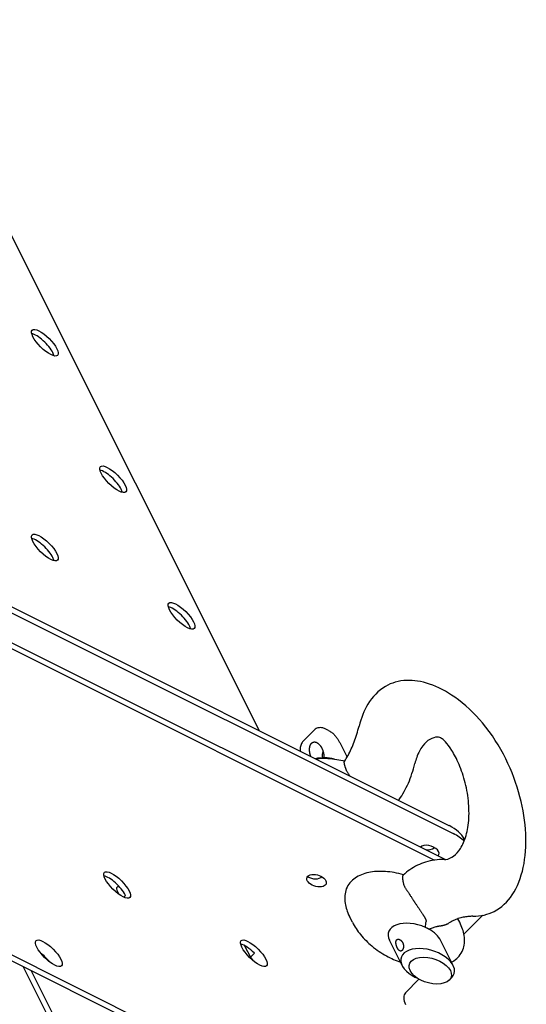
# Model space of a CAD drawing. Units: millimetres. Extents: x -1346 to 3342, y -1135 to 1158.
# Drawn here: x 3133 to 3261, y 60 to 308 of the extents above; entities that cross this region are included whole.
import ezdxf

# ---------------------------------------------------------------- set-up
doc = ezdxf.new("R2010")
doc.units = ezdxf.units.MM
doc.header["$LTSCALE"] = 5
doc.layers.add('03-Rigging', color=6, linetype='Continuous')

msp = doc.modelspace()

# ---------------------------------------------------------------- linework, layer by layer
at = {"layer": '03-Rigging', "color": 241}
for p, q in [((3241.16, 105.3, 200.83), (2835.9, 307.94, -1.8)), ((2832.67, 299.05, -13.91), (3237.48, 96.65, 188.49)), ((3248.16, 14.3, 116.83), (2799.49, 238.64, -107.5)), ((3157.71, 89.84, 101.92), (3158.06, 90.19, 102.61)), ((3157.83, 88.72, 100.92), (3158.16, 88.06, 100.59)), ((3159.82, 87.72, 101.91), (3159.41, 87.31, 101.09)), ((3249.63, 82.77, 186.76), (3244.84, 77.98, 177.18)), ((3189.75, 75.13, 119.25), (3191.21, 72.21, 117.79)), ((3229.33, 70.14, 153.83), (3226.15, 76.5, 157.02)), ((3242.16, 70.14, 166.67), (3238.98, 76.5, 169.85)), ((3192.21, 73.21, 119.79), (3191.21, 72.21, 117.79)), ((3134.16, 69.8, 58.33), (3194.99, -51.86, -2.5)), ((3233.99, 66.48, 154.84), (3232.72, 67.11, 154.2)), ((3241.16, 66.48, 162), (3241.79, 67.11, 163.27)), ((3233.55, 66.7, 154.62), (3230.16, 63.3, 147.83))]:
    msp.add_line(p, q, dxfattribs=at)
at = {"layer": '03-Rigging'}
for p, q in [((2835.66, 306.55, -3.42), (3242.16, 103.3, 199.83)), ((3240.15, 96.81, 191.33), (2833.38, 300.19, -12.06)), ((3193.49, 129.14, 177), (3131.21, 253.71, 239.29)), ((3247.16, 13.3, 114.83), (2798.49, 237.64, -109.5)), ((3207.32, 129.4, 191.09), (3204.49, 126.57, 185.43)), ((3210.8, 129.26, 194.42), (3210.16, 129.58, 194.1)), ((3213.63, 126.24, 194.24), (3215.49, 122.52, 192.38)), ((3244.9, 101.97, 201.24), (3245.02, 101.72, 201.11)), ((3216.84, 81, 152.21), (3216.09, 82.5, 152.96)), ((3243.78, 81, 179.15), (3243.34, 81.89, 179.6)), ((3136.16, 68.8, 59.33), (3196.99, -52.86, -1.5))]:
    msp.add_line(p, q, dxfattribs=at)
at = {"layer": '03-Rigging', "color": 241, "extrusion": (-0.57735, -0.57735, 0.57735)}
for centre, major_axis in [((3139.58, 226.72, 220.67), (3.18, -3.18)), ((3156.74, 192.39, 203.5), (3.18, -3.18)), ((3139.58, 175.22, 169.17), (3.18, -3.18)), ((3173.91, 158.05, 186.33), (3.18, -3.18)), ((3157.74, 90.39, 102.5), (-3.18, 3.18)), ((3207.83, 91.47, 153.67), (2.33, 0, 2.33)), ((3140.58, 73.22, 68.17), (-3.18, 3.18)), ((3192.08, 73.22, 119.67), (-3.18, 3.18)), ((3236.38, 68.86, 159.61), (5.06, 0, 5.06))]:
    msp.add_ellipse(centre, major_axis=major_axis, ratio=0.57735, dxfattribs=at)
for centre, major_axis, start_param, end_param in [((3138.58, 225.72, 218.67), (3.18, -3.18), 0.785398, 2.65071), ((3138.58, 225.72, 218.67), (3.18, -3.18), 0.490883, 0.785398), ((3155.74, 191.39, 201.5), (3.18, -3.18), 0.785398, 2.65071), ((3155.74, 191.39, 201.5), (3.18, -3.18), 0.490883, 0.785398), ((3138.58, 174.22, 167.17), (3.18, -3.18), 0.785398, 2.65071), ((3138.58, 174.22, 167.17), (3.18, -3.18), 0.490883, 0.785398), ((3172.91, 157.05, 184.33), (3.18, -3.18), 0.785398, 2.65071), ((3172.91, 157.05, 184.33), (3.18, -3.18), 0.490883, 0.785398), ((3211.05, 121.91, 187.33), (0, 2.7, 2.7), 1.084109, 1.742067), ((3237.83, 101.97, 194.17), (7.07, 0, 7.07), 0, 0.785398), ((3236.14, 98.81, 189.32), (-2.33, 0, -2.33), 2.356194, 5.497787), ((3235.14, 100.81, 190.32), (2.33, 0, 2.33), 4.35669, 5.497787), ((3235.14, 100.81, 190.32), (2.33, 0, 2.33), 5.497787, 5.585006), ((3156.74, 89.39, 100.5), (3.18, -3.18), 0.785398, 2.65071), ((3206.83, 93.47, 154.67), (-2.33, 0, -2.33), 0.69818, 2.443413), ((3159.83, 87.72, 101.92), (-2.12, 2.12), 0, 0.785398), ((3156.74, 89.39, 100.5), (3.18, -3.18), 0.729814, 0.785398), ((3232.56, 76.5, 163.43), (6.42, 0, 6.42), 0.854637, 3.141593), ((3232.56, 76.5, 163.43), (6.42, 0, 6.42), 0, 0.716159), ((3191.08, 72.22, 117.67), (3.18, -3.18), 1.549185, 2.65071), ((3235.74, 70.14, 160.25), (6.42, 0, 6.42), 5.497787, 10.210176), ((3138.58, 71.22, 64.17), (-3.18, 3.18), 4.372552, 5.052226), ((3190.08, 71.22, 115.67), (3.18, -3.18), 1.230959, 1.549185), ((3231.16, 61.3, 146.83), (0, 2.12, 2.12), 0.785398, 2.356194)]:
    msp.add_ellipse(centre, major_axis=major_axis, ratio=0.57735, start_param=start_param, end_param=end_param, dxfattribs=at)
at = {"layer": '03-Rigging', "extrusion": (-0.57735, -0.57735, 0.57735)}
msp.add_ellipse((3238.83, 99.97, 193.17), major_axis=(7.07, 0, 7.07), ratio=0.57735, start_param=0.300756, end_param=0.785398, dxfattribs=at)
at = {"layer": '03-Rigging'}
for points, knots in [([(3247.05, 82.52, 183.93), (3249.1, 82.51, 185.98), (3250.88, 82.96, 188.21), (3254.28, 84.7, 193.35), (3255.79, 86.14, 196.3), (3258.26, 89.86, 202.48), (3259.18, 92.19, 205.73), (3260.3, 97.39, 212.06), (3260.51, 100.26, 215.13), (3260.23, 106.27, 220.86), (3259.74, 109.41, 223.52), (3258.08, 115.77, 228.22), (3256.9, 118.99, 230.25), (3253.79, 125.24, 233.4), (3251.87, 128.3, 234.53), (3247.48, 133.54, 235.39), (3245.11, 135.8, 235.28), (3240.47, 139.06, 233.89), (3238.29, 140.19, 232.85), (3234.15, 141.59, 230.11), (3232.21, 141.88, 228.45), (3228.42, 141.74, 224.53), (3226.66, 141.2, 222.23), (3223.33, 139.27, 216.97), (3221.86, 137.73, 213.96), (3219.75, 134.23, 208.35), (3219, 132.36, 205.74), (3218.49, 130.3, 203.17)], [2.675619, 2.675619, 2.675619, 2.675619, 2.949229, 2.949229, 3.28395, 3.28395, 3.643038, 3.643038, 3.997966, 3.997966, 4.350924, 4.350924, 4.708013, 4.708013, 5.063625, 5.063625, 5.364923, 5.364923, 5.604491, 5.604491, 5.841283, 5.841283, 6.120569, 6.120569, 6.459999, 6.459999, 6.749159, 6.749159, 6.749159, 6.749159]), ([(3210.16, 129.58, 194.1), (3209.91, 129.7, 193.98), (3209.66, 129.8, 193.82), (3209.18, 129.92, 193.47), (3208.95, 129.95, 193.28), (3208.54, 129.96, 192.86), (3208.35, 129.93, 192.65), (3208, 129.84, 192.21), (3207.84, 129.78, 191.99), (3207.56, 129.61, 191.54), (3207.44, 129.51, 191.31), (3207.32, 129.4, 191.09)], [5.4977871, 5.4977871, 5.4977871, 5.4977871, 5.6548668, 5.6548668, 5.8119464, 5.8119464, 5.969026, 5.969026, 6.1261057, 6.1261057, 6.2831853, 6.2831853, 6.2831853, 6.2831853]), ([(3210.8, 129.26, 194.42), (3211.05, 129.13, 194.55), (3211.3, 128.98, 194.64), (3211.78, 128.63, 194.77), (3212, 128.43, 194.8), (3212.42, 128.02, 194.8), (3212.61, 127.8, 194.78), (3212.95, 127.37, 194.69), (3213.11, 127.14, 194.62), (3213.39, 126.69, 194.46), (3213.52, 126.47, 194.36), (3213.63, 126.24, 194.24)], [0.7853982, 0.7853982, 0.7853982, 0.7853982, 0.9424778, 0.9424778, 1.0995574, 1.0995574, 1.2566371, 1.2566371, 1.4137167, 1.4137167, 1.5707963, 1.5707963, 1.5707963, 1.5707963]), ([(3214.84, 121.45, 190.66), (3215.15, 121.93, 191.45), (3215.45, 122.44, 192.26), (3216.02, 123.49, 193.88), (3216.29, 124.04, 194.7), (3216.81, 125.19, 196.37), (3217.06, 125.78, 197.2), (3217.52, 127.01, 198.89), (3217.73, 127.64, 199.74), (3218.14, 128.94, 201.45), (3218.32, 129.61, 202.31), (3218.49, 130.3, 203.17)], [3.2969463, 3.2969463, 3.2969463, 3.2969463, 3.3590704, 3.3590704, 3.4211944, 3.4211944, 3.4833185, 3.4833185, 3.5454426, 3.5454426, 3.6075667, 3.6075667, 3.6075667, 3.6075667]), ([(3204.49, 126.57, 185.43), (3204.27, 126.34, 184.98), (3204.09, 126.06, 184.52), (3203.83, 125.42, 183.62), (3203.74, 125.06, 183.18), (3203.68, 124.47, 182.52), (3203.67, 124.26, 182.3), (3203.67, 124.05, 182.09)], [0, 0, 0, 0, 0.3141593, 0.3141593, 0.6283185, 0.6283185, 0.7920404, 0.7920404, 0.7920404, 0.7920404]), ([(3239.93, 96.8, 191.1), (3240.4, 96.8, 191.57), (3241.07, 96.93, 192.37), (3242.38, 97.7, 194.45), (3243, 98.23, 195.6), (3244.14, 99.74, 198.25), (3244.66, 100.72, 199.74), (3245.5, 103.07, 202.94), (3245.81, 104.46, 204.64), (3246.15, 107.52, 208.03), (3246.16, 109.19, 209.73), (3245.89, 112.62, 212.87), (3245.59, 114.37, 214.33), (3244.76, 117.7, 216.82), (3244.22, 119.28, 217.87), (3243.04, 122.05, 219.46), (3242.41, 123.25, 220.03), (3241.21, 125.16, 220.73), (3240.65, 125.87, 220.88), (3239.72, 126.88, 220.96), (3239.4, 127.11, 220.88), (3238.91, 127.42, 220.7), (3238.72, 127.53, 220.63), (3237.63, 127.54, 219.54), (3236.97, 127.41, 218.74), (3235.66, 126.63, 216.66), (3235.04, 126.09, 215.5), (3233.9, 124.58, 212.85), (3233.38, 123.6, 211.35), (3232.8, 121.96, 209.13), (3232.65, 121.45, 208.47), (3232.52, 120.91, 207.8)], [2.672146, 2.672146, 2.672146, 2.672146, 2.982923, 2.982923, 3.237245, 3.237245, 3.499374, 3.499374, 3.772799, 3.772799, 4.053005, 4.053005, 4.333551, 4.333551, 4.607715, 4.607715, 4.870262, 4.870262, 5.124581, 5.124581, 5.410238, 5.410238, 5.818287, 5.818287, 6.126587, 6.126587, 6.380903, 6.380903, 6.643128, 6.643128, 6.752632, 6.752632, 6.752632, 6.752632]), ([(3215.23, 119.48, 189.08), (3215.2, 119.56, 189.13), (3215.17, 119.64, 189.18), (3215.13, 119.79, 189.28), (3215.1, 119.86, 189.33), (3215.06, 120, 189.43), (3215.04, 120.07, 189.47), (3215, 120.2, 189.57), (3214.98, 120.26, 189.61), (3214.95, 120.39, 189.7), (3214.93, 120.45, 189.75), (3214.91, 120.53, 189.81), (3214.9, 120.56, 189.83), (3214.89, 120.6, 189.86), (3214.89, 120.62, 189.87), (3214.88, 120.64, 189.89), (3214.88, 120.65, 189.9), (3214.88, 120.66, 189.91), (3214.88, 120.67, 189.91), (3214.86, 120.73, 189.96), (3214.85, 120.78, 190), (3214.83, 120.87, 190.07), (3214.83, 120.92, 190.11), (3214.81, 121, 190.18), (3214.81, 121.04, 190.22), (3214.8, 121.12, 190.29), (3214.8, 121.15, 190.32), (3214.8, 121.22, 190.39), (3214.8, 121.25, 190.42), (3214.8, 121.29, 190.46), (3214.8, 121.31, 190.48), (3214.8, 121.32, 190.5), (3214.8, 121.33, 190.5), (3214.81, 121.34, 190.51), (3214.81, 121.34, 190.52), (3214.81, 121.35, 190.52), (3214.81, 121.35, 190.53), (3214.81, 121.35, 190.53), (3214.81, 121.38, 190.56), (3214.82, 121.4, 190.59), (3214.83, 121.43, 190.63), (3214.84, 121.44, 190.65), (3214.84, 121.45, 190.66)], [0.0002, 0.0002, 0.0002, 0.0002, 0.368471, 0.368471, 0.736743, 0.736743, 1.105015, 1.105015, 1.473286, 1.473286, 1.841558, 1.841558, 2.025694, 2.025694, 2.117762, 2.117762, 2.163796, 2.163796, 2.20983, 2.20983, 2.578102, 2.578102, 2.946373, 2.946373, 3.314645, 3.314645, 3.682917, 3.682917, 4.051189, 4.051189, 4.235324, 4.235324, 4.327392, 4.327392, 4.373426, 4.396443, 4.396443, 4.41946, 4.41946, 4.787732, 4.787732, 5.062902, 5.062902, 5.062902, 5.062902]), ([(3215.41, 119, 188.78), (3215.38, 119.08, 188.82), (3215.34, 119.16, 188.87), (3215.28, 119.32, 188.97), (3215.25, 119.4, 189.02), (3215.23, 119.48, 189.08)], [0.627301, 0.627301, 0.627301, 0.627301, 0.9991809, 0.9991809, 1.3710608, 1.3710608, 1.3710608, 1.3710608]), ([(3216.1, 117.95, 188.43), (3216.04, 118.04, 188.45), (3215.97, 118.13, 188.47), (3215.85, 118.3, 188.52), (3215.79, 118.39, 188.55), (3215.67, 118.57, 188.61), (3215.62, 118.65, 188.64), (3215.51, 118.83, 188.71), (3215.46, 118.91, 188.74), (3215.41, 119, 188.78)], [0.000205, 0.000205, 0.000205, 0.000205, 0.382602, 0.382602, 0.764999, 0.764999, 1.147396, 1.147396, 1.529794, 1.529794, 1.529794, 1.529794]), ([(3228.41, 111.68, 194.46), (3228.47, 111.74, 194.58), (3228.52, 111.81, 194.7), (3229.01, 112.5, 195.88), (3229.43, 113.16, 196.96), (3230.2, 114.54, 199.11), (3230.56, 115.27, 200.2), (3231.22, 116.78, 202.37), (3231.52, 117.57, 203.45), (3232.06, 119.2, 205.63), (3232.3, 120.04, 206.72), (3232.52, 120.91, 207.8)], [3.2477629, 3.2477629, 3.2477629, 3.2477629, 3.2576146, 3.2576146, 3.3459707, 3.3459707, 3.4343269, 3.4343269, 3.5226831, 3.5226831, 3.6110392, 3.6110392, 3.6110392, 3.6110392]), ([(3216.25, 117.76, 188.38), (3216.25, 117.76, 188.38), (3216.24, 117.77, 188.38), (3216.19, 117.84, 188.4), (3216.15, 117.9, 188.41), (3216.1, 117.95, 188.43)], [7.7848765, 7.7848765, 7.7848765, 7.7848765, 7.8106598, 7.8106598, 8.0626038, 8.0626038, 8.0626038, 8.0626038]), ([(3239.93, 96.8, 191.1), (3239.08, 96.81, 190.27), (3238.27, 96.76, 189.4), (3236.7, 96.54, 187.6), (3235.95, 96.37, 186.68), (3234.5, 95.92, 184.79), (3233.81, 95.65, 183.83), (3232.49, 95.01, 181.87), (3231.86, 94.64, 180.87), (3230.67, 93.81, 178.85), (3230.1, 93.35, 177.82), (3229.56, 92.86, 176.78)], [5.8137387, 5.8137387, 5.8137387, 5.8137387, 5.9024279, 5.9024279, 5.9911171, 5.9911171, 6.0798063, 6.0798063, 6.1684955, 6.1684955, 6.2571847, 6.2571847, 6.2571847, 6.2571847]), ([(3229.66, 92.95, 176.98), (3228.1, 93.4, 175.87), (3226.56, 93.68, 174.61), (3223.62, 93.87, 171.86), (3222.2, 93.79, 170.36), (3219.63, 93.26, 167.25), (3218.47, 92.8, 165.64), (3216.54, 91.47, 162.38), (3215.76, 90.59, 160.72), (3214.91, 88.42, 157.7), (3214.76, 87.21, 156.34), (3215.16, 84.76, 154.28), (3215.53, 83.63, 153.53), (3216.09, 82.5, 152.96)], [1.882684, 1.882684, 1.882684, 1.882684, 2.253173, 2.253173, 2.631291, 2.631291, 3.011691, 3.011691, 3.392523, 3.392523, 3.706183, 3.706183, 3.926991, 3.926991, 3.926991, 3.926991]), ([(3229.56, 92.86, 176.78), (3229.55, 92.85, 176.77), (3229.54, 92.84, 176.75), (3229.53, 92.83, 176.73), (3229.53, 92.82, 176.72), (3229.52, 92.82, 176.7), (3229.52, 92.81, 176.7), (3229.52, 92.81, 176.7), (3229.52, 92.81, 176.69), (3229.51, 92.8, 176.69), (3229.51, 92.8, 176.68), (3229.5, 92.78, 176.65), (3229.49, 92.77, 176.63), (3229.48, 92.74, 176.59), (3229.47, 92.72, 176.56), (3229.46, 92.69, 176.51), (3229.45, 92.67, 176.49), (3229.44, 92.63, 176.44), (3229.44, 92.61, 176.41), (3229.43, 92.57, 176.36), (3229.42, 92.54, 176.33), (3229.42, 92.49, 176.28), (3229.41, 92.47, 176.25), (3229.41, 92.42, 176.19), (3229.41, 92.39, 176.16), (3229.4, 92.33, 176.1), (3229.4, 92.3, 176.07), (3229.4, 92.24, 176.01), (3229.4, 92.21, 175.98), (3229.41, 92.17, 175.94), (3229.41, 92.16, 175.93), (3229.41, 92.14, 175.92), (3229.41, 92.14, 175.92), (3229.41, 92.13, 175.91), (3229.41, 92.13, 175.9), (3229.41, 92.11, 175.88), (3229.41, 92.09, 175.87), (3229.41, 92.03, 175.82), (3229.42, 92, 175.78), (3229.42, 91.92, 175.71), (3229.43, 91.88, 175.68), (3229.43, 91.8, 175.61), (3229.44, 91.76, 175.57), (3229.45, 91.68, 175.5), (3229.46, 91.64, 175.46), (3229.47, 91.55, 175.39), (3229.48, 91.51, 175.35), (3229.49, 91.41, 175.28), (3229.5, 91.37, 175.24), (3229.52, 91.27, 175.16), (3229.53, 91.22, 175.12), (3229.55, 91.12, 175.04), (3229.56, 91.07, 175), (3229.57, 91.02, 174.96)], [3.10165, 3.10165, 3.10165, 3.10165, 3.275669, 3.275669, 3.401641, 3.401641, 3.433134, 3.433134, 3.464627, 3.464627, 3.527613, 3.527613, 3.779557, 3.779557, 4.031501, 4.031501, 4.283444, 4.283444, 4.535388, 4.535388, 4.787332, 4.787332, 5.039276, 5.039276, 5.29122, 5.29122, 5.543164, 5.543164, 5.795108, 5.795108, 5.858094, 5.858094, 5.889587, 5.889587, 5.92108, 5.92108, 6.047052, 6.047052, 6.298996, 6.298996, 6.55094, 6.55094, 6.802884, 6.802884, 7.054828, 7.054828, 7.306772, 7.306772, 7.558716, 7.558716, 7.81066, 7.81066, 8.062604, 8.062604, 8.062604, 8.062604]), ([(3229.57, 91.02, 174.96), (3229.59, 90.94, 174.9), (3229.61, 90.86, 174.84), (3229.65, 90.71, 174.72), (3229.67, 90.63, 174.67), (3229.72, 90.46, 174.56), (3229.75, 90.38, 174.5), (3229.82, 90.22, 174.4), (3229.85, 90.13, 174.35), (3229.88, 90.05, 174.3)], [0.000205, 0.000205, 0.000205, 0.000205, 0.382602, 0.382602, 0.764999, 0.764999, 1.147396, 1.147396, 1.529794, 1.529794, 1.529794, 1.529794]), ([(3229.88, 90.05, 174.3), (3229.93, 89.97, 174.27), (3229.98, 89.88, 174.23), (3230.08, 89.72, 174.17), (3230.14, 89.63, 174.14), (3230.19, 89.55, 174.11)], [0.627301, 0.627301, 0.627301, 0.627301, 0.9991809, 0.9991809, 1.3710608, 1.3710608, 1.3710608, 1.3710608]), ([(3230.19, 89.55, 174.11), (3230.25, 89.46, 174.08), (3230.31, 89.38, 174.05), (3230.42, 89.2, 173.99), (3230.48, 89.11, 173.96), (3230.59, 88.93, 173.89), (3230.65, 88.84, 173.86), (3230.77, 88.66, 173.8), (3230.83, 88.57, 173.77), (3230.95, 88.38, 173.7), (3231.01, 88.29, 173.67), (3231.1, 88.14, 173.62), (3231.13, 88.09, 173.6), (3231.18, 88.02, 173.57), (3231.2, 88, 173.56), (3231.22, 87.96, 173.55), (3231.23, 87.95, 173.55), (3231.24, 87.92, 173.54), (3231.25, 87.91, 173.53), (3231.32, 87.8, 173.5), (3231.39, 87.7, 173.46), (3231.52, 87.51, 173.39), (3231.58, 87.41, 173.36), (3231.71, 87.21, 173.29), (3231.77, 87.11, 173.26), (3231.9, 86.92, 173.19), (3231.97, 86.82, 173.15), (3232.1, 86.62, 173.09), (3232.16, 86.52, 173.05), (3232.26, 86.37, 173), (3232.29, 86.32, 172.98), (3232.34, 86.25, 172.96), (3232.36, 86.22, 172.95), (3232.38, 86.19, 172.94), (3232.39, 86.17, 172.93), (3232.41, 86.15, 172.93), (3232.41, 86.14, 172.92), (3232.42, 86.13, 172.92), (3232.49, 86.03, 172.88), (3232.55, 85.93, 172.85), (3232.68, 85.73, 172.78), (3232.75, 85.63, 172.75), (3232.88, 85.44, 172.69), (3232.94, 85.34, 172.65), (3233.07, 85.15, 172.59), (3233.13, 85.06, 172.56), (3233.26, 84.87, 172.5), (3233.32, 84.78, 172.47), (3233.44, 84.59, 172.4), (3233.51, 84.5, 172.37), (3233.58, 84.39, 172.34), (3233.58, 84.38, 172.33), (3233.6, 84.36, 172.33), (3233.61, 84.35, 172.32), (3233.63, 84.31, 172.31), (3233.64, 84.29, 172.3), (3233.69, 84.22, 172.28), (3233.72, 84.18, 172.27), (3233.81, 84.04, 172.22), (3233.87, 83.95, 172.19), (3233.98, 83.78, 172.13), (3234.04, 83.69, 172.1), (3234.15, 83.52, 172.04), (3234.21, 83.44, 172.02), (3234.32, 83.27, 171.96), (3234.37, 83.19, 171.93), (3234.48, 83.02, 171.87), (3234.53, 82.94, 171.84), (3234.61, 82.82, 171.8), (3234.63, 82.78, 171.78), (3234.68, 82.7, 171.75), (3234.7, 82.67, 171.74), (3234.73, 82.62, 171.72), (3234.74, 82.61, 171.72), (3234.75, 82.59, 171.71), (3234.76, 82.58, 171.7), (3234.78, 82.55, 171.69), (3234.79, 82.53, 171.69), (3234.82, 82.47, 171.66), (3234.85, 82.43, 171.65), (3234.89, 82.36, 171.62), (3234.91, 82.32, 171.6), (3234.96, 82.25, 171.57), (3234.98, 82.21, 171.55), (3235.02, 82.13, 171.52), (3235.04, 82.1, 171.51), (3235.08, 82.03, 171.47), (3235.1, 81.99, 171.46), (3235.13, 81.94, 171.43), (3235.13, 81.92, 171.42), (3235.15, 81.89, 171.41), (3235.15, 81.88, 171.4), (3235.16, 81.87, 171.4), (3235.16, 81.87, 171.4), (3235.16, 81.86, 171.39), (3235.17, 81.85, 171.39), (3235.19, 81.81, 171.37), (3235.2, 81.78, 171.35), (3235.23, 81.71, 171.31), (3235.25, 81.68, 171.29), (3235.27, 81.63, 171.26), (3235.28, 81.61, 171.25), (3235.29, 81.58, 171.23), (3235.29, 81.56, 171.22), (3235.31, 81.53, 171.2), (3235.31, 81.51, 171.19), (3235.32, 81.48, 171.17), (3235.33, 81.47, 171.16), (3235.33, 81.43, 171.14), (3235.34, 81.42, 171.13), (3235.35, 81.39, 171.1), (3235.35, 81.37, 171.09), (3235.35, 81.34, 171.06), (3235.36, 81.33, 171.05), (3235.36, 81.3, 171.03), (3235.36, 81.28, 171.01), (3235.36, 81.26, 170.99), (3235.36, 81.25, 170.98), (3235.36, 81.24, 170.97), (3235.36, 81.24, 170.97), (3235.36, 81.24, 170.97), (3235.36, 81.23, 170.96), (3235.36, 81.23, 170.96), (3235.36, 81.21, 170.94), (3235.36, 81.2, 170.92), (3235.36, 81.18, 170.91)], [0.0002, 0.0002, 0.0002, 0.0002, 0.368471, 0.368471, 0.736743, 0.736743, 1.105015, 1.105015, 1.473286, 1.473286, 1.841558, 1.841558, 2.025694, 2.025694, 2.117762, 2.117762, 2.163796, 2.163796, 2.20983, 2.20983, 2.578102, 2.578102, 2.946373, 2.946373, 3.314645, 3.314645, 3.682917, 3.682917, 4.051189, 4.051189, 4.235324, 4.235324, 4.327392, 4.327392, 4.373426, 4.396443, 4.396443, 4.41946, 4.41946, 4.787732, 4.787732, 5.156004, 5.156004, 5.524276, 5.524276, 5.892547, 5.892547, 6.260819, 6.260819, 6.629091, 6.629091, 6.675125, 6.675125, 6.721159, 6.721159, 6.813227, 6.813227, 6.997363, 6.997363, 7.365634, 7.365634, 7.733906, 7.733906, 8.102178, 8.102178, 8.470449, 8.470449, 8.838721, 8.838721, 9.022857, 9.022857, 9.206993, 9.206993, 9.253027, 9.253027, 9.299061, 9.299061, 9.391129, 9.391129, 9.575265, 9.575265, 9.759401, 9.759401, 9.943536, 9.943536, 10.127672, 10.127672, 10.311808, 10.311808, 10.403876, 10.403876, 10.44991, 10.44991, 10.472927, 10.472927, 10.495944, 10.495944, 10.68008, 10.68008, 10.864216, 10.864216, 10.956284, 10.956284, 11.048352, 11.048352, 11.14042, 11.14042, 11.232487, 11.232487, 11.324555, 11.324555, 11.416623, 11.416623, 11.508691, 11.508691, 11.600759, 11.600759, 11.646793, 11.646793, 11.658302, 11.658302, 11.66981, 11.692827, 11.692827, 11.784895, 11.784895, 11.784895, 11.784895]), ([(3247.05, 82.52, 183.93), (3246.66, 82.52, 183.54), (3246.26, 82.5, 183.13), (3245.46, 82.41, 182.24), (3245.05, 82.35, 181.77), (3244.24, 82.17, 180.78), (3243.83, 82.06, 180.26), (3243.02, 81.78, 179.17), (3242.61, 81.62, 178.6), (3241.8, 81.24, 177.41), (3241.4, 81.02, 176.79), (3241, 80.77, 176.14)], [5.8172113, 5.8172113, 5.8172113, 5.8172113, 5.8809774, 5.8809774, 5.9447435, 5.9447435, 6.0085096, 6.0085096, 6.0722758, 6.0722758, 6.1360419, 6.1360419, 6.1360419, 6.1360419]), ([(3216.84, 81, 152.21), (3217.38, 79.93, 151.68), (3218.08, 78.87, 151.32), (3219.75, 76.84, 150.95), (3220.71, 75.89, 150.97), (3222.91, 74.06, 151.34), (3224.16, 73.24, 151.76), (3226.57, 71.91, 152.85), (3227.75, 71.39, 153.51), (3228.91, 70.98, 154.26)], [3.9269908, 3.9269908, 3.9269908, 3.9269908, 4.1364696, 4.1364696, 4.3646157, 4.3646157, 4.6493033, 4.6493033, 4.9215787, 4.9215787, 4.9215787, 4.9215787]), ([(3236, 79.31, 169.68), (3236.31, 79.41, 170.09), (3236.62, 79.52, 170.51), (3237.25, 79.72, 171.34), (3237.56, 79.82, 171.75), (3237.87, 79.93, 172.16)], [1.615169, 1.615169, 1.615169, 1.615169, 3.288738, 3.288738, 4.962308, 4.962308, 4.962308, 4.962308]), ([(3237.87, 79.93, 172.16), (3237.89, 79.93, 172.19), (3237.9, 79.94, 172.21), (3237.94, 79.95, 172.26), (3237.96, 79.95, 172.28), (3237.99, 79.96, 172.33), (3238.01, 79.97, 172.35), (3238.05, 79.98, 172.4), (3238.07, 79.98, 172.42), (3238.09, 79.99, 172.45), (3238.1, 79.99, 172.46), (3238.11, 79.99, 172.47), (3238.11, 79.99, 172.48), (3238.13, 80, 172.49), (3238.14, 80, 172.51), (3238.17, 80, 172.54), (3238.19, 80.01, 172.56), (3238.23, 80.02, 172.61), (3238.25, 80.02, 172.63), (3238.29, 80.03, 172.68), (3238.31, 80.03, 172.71), (3238.35, 80.04, 172.75), (3238.37, 80.04, 172.78), (3238.41, 80.05, 172.82), (3238.43, 80.05, 172.85), (3238.49, 80.06, 172.92), (3238.53, 80.07, 172.96), (3238.61, 80.08, 173.05), (3238.65, 80.09, 173.1), (3238.73, 80.1, 173.19), (3238.77, 80.1, 173.24), (3238.85, 80.12, 173.33), (3238.89, 80.12, 173.38), (3238.97, 80.14, 173.47), (3239.01, 80.14, 173.52), (3239.09, 80.15, 173.61), (3239.13, 80.16, 173.66), (3239.21, 80.18, 173.75), (3239.24, 80.18, 173.8), (3239.32, 80.2, 173.89), (3239.36, 80.2, 173.93), (3239.44, 80.22, 174.03), (3239.48, 80.23, 174.07), (3239.55, 80.24, 174.16), (3239.59, 80.25, 174.21), (3239.66, 80.27, 174.3), (3239.7, 80.28, 174.34), (3239.81, 80.3, 174.48), (3239.88, 80.32, 174.57), (3240.03, 80.36, 174.75), (3240.1, 80.38, 174.84), (3240.23, 80.42, 175.03), (3240.3, 80.45, 175.12), (3240.43, 80.5, 175.3), (3240.5, 80.52, 175.39), (3240.62, 80.58, 175.57), (3240.69, 80.6, 175.66), (3240.75, 80.64, 175.76), (3240.75, 80.64, 175.76), (3240.76, 80.64, 175.77), (3240.77, 80.65, 175.79), (3240.78, 80.65, 175.81), (3240.81, 80.66, 175.84), (3240.82, 80.67, 175.86), (3240.87, 80.7, 175.93), (3240.9, 80.71, 175.98), (3240.95, 80.74, 176.06), (3240.98, 80.76, 176.1), (3241, 80.77, 176.14)], [5.485445, 5.485445, 5.485445, 5.485445, 5.578016, 5.578016, 5.670588, 5.670588, 5.76316, 5.76316, 5.855732, 5.855732, 5.878875, 5.878875, 5.902018, 5.902018, 5.948304, 5.948304, 6.040876, 6.040876, 6.133447, 6.133447, 6.226019, 6.226019, 6.318591, 6.318591, 6.411163, 6.411163, 6.596307, 6.596307, 6.78145, 6.78145, 6.966594, 6.966594, 7.151738, 7.151738, 7.336881, 7.336881, 7.522025, 7.522025, 7.707169, 7.707169, 7.892313, 7.892313, 8.077456, 8.077456, 8.2626, 8.2626, 8.447744, 8.447744, 8.818031, 8.818031, 9.188318, 9.188318, 9.558606, 9.558606, 9.928893, 9.928893, 10.299181, 10.299181, 10.322324, 10.322324, 10.345467, 10.391753, 10.391753, 10.484324, 10.484324, 10.669468, 10.669468, 10.839085, 10.839085, 10.839085, 10.839085]), ([(3241.74, 70.98, 167.09), (3241.95, 71.1, 167.42), (3242.15, 71.22, 167.75), (3243.32, 72.02, 169.71), (3244.1, 72.9, 171.37), (3244.95, 75.06, 174.39), (3245.11, 76.28, 175.76), (3244.72, 78.74, 177.82), (3244.35, 79.87, 178.59), (3243.78, 81, 179.15)], [6.0739956, 6.0739956, 6.0739956, 6.0739956, 6.1511145, 6.1511145, 6.5320503, 6.5320503, 6.8463153, 6.8463153, 7.0685835, 7.0685835, 7.0685835, 7.0685835])]:
    msp.add_open_spline(points, degree=3, knots=knots, dxfattribs=at)
at = {"layer": '03-Rigging', "color": 241}
for points, knots in [([(3206.59, 126.05, 187.01), (3206.61, 126.07, 187.06), (3206.66, 126.11, 187.14), (3206.72, 126.17, 187.26), (3206.79, 126.21, 187.37), (3206.87, 126.25, 187.49), (3206.94, 126.29, 187.6), (3207.02, 126.31, 187.7), (3207.1, 126.33, 187.8), (3207.18, 126.35, 187.89), (3207.26, 126.35, 187.98), (3207.34, 126.35, 188.07), (3207.43, 126.35, 188.14), (3207.51, 126.33, 188.22), (3207.6, 126.31, 188.28), (3207.69, 126.28, 188.34), (3207.78, 126.25, 188.4), (3207.87, 126.21, 188.44), (3207.95, 126.16, 188.48), (3208.04, 126.11, 188.52), (3208.13, 126.05, 188.55), (3208.22, 125.98, 188.57), (3208.3, 125.91, 188.58), (3208.39, 125.83, 188.59), (3208.47, 125.75, 188.59), (3208.56, 125.66, 188.58), (3208.64, 125.56, 188.57), (3208.72, 125.46, 188.55), (3208.79, 125.36, 188.52), (3208.87, 125.25, 188.49), (3208.94, 125.14, 188.45), (3209.01, 125.02, 188.4), (3209.08, 124.9, 188.35), (3209.14, 124.78, 188.29), (3209.2, 124.65, 188.22), (3209.26, 124.52, 188.15), (3209.31, 124.39, 188.07), (3209.36, 124.26, 187.99), (3209.41, 124.12, 187.9), (3209.45, 123.99, 187.81), (3209.49, 123.85, 187.71), (3209.53, 123.71, 187.61), (3209.56, 123.57, 187.5), (3209.59, 123.43, 187.39), (3209.61, 123.29, 187.27), (3209.63, 123.15, 187.15), (3209.65, 123.01, 187.03), (3209.66, 122.87, 186.9), (3209.67, 122.74, 186.77), (3209.67, 122.61, 186.64), (3209.67, 122.47, 186.51), (3209.66, 122.39, 186.42), (3209.66, 122.35, 186.37)], [0, 0, 0, 0, 0.0078125, 0.015625, 0.0234375, 0.03125, 0.0390625, 0.046875, 0.0546875, 0.0625, 0.0703125, 0.078125, 0.0859375, 0.09375, 0.1015625, 0.109375, 0.1171875, 0.125, 0.1328125, 0.140625, 0.1484375, 0.15625, 0.1640625, 0.171875, 0.1796875, 0.1875, 0.1953125, 0.203125, 0.2109375, 0.21875, 0.2265625, 0.234375, 0.2421875, 0.25, 0.2578125, 0.265625, 0.2734375, 0.28125, 0.2890625, 0.296875, 0.3046875, 0.3125, 0.3203125, 0.328125, 0.3359375, 0.34375, 0.3515625, 0.359375, 0.3671875, 0.375, 0.3828125, 0.3905066, 0.3905066, 0.3905066, 0.3905066]), ([(3206.39, 122.69, 183.45), (3206.39, 122.71, 183.46), (3206.36, 122.78, 183.51), (3206.32, 122.89, 183.58), (3206.28, 123.03, 183.67), (3206.24, 123.16, 183.77), (3206.2, 123.3, 183.87), (3206.17, 123.44, 183.98), (3206.14, 123.58, 184.09), (3206.12, 123.72, 184.21), (3206.1, 123.86, 184.33), (3206.08, 124, 184.45), (3206.07, 124.14, 184.58), (3206.07, 124.27, 184.71), (3206.06, 124.41, 184.84), (3206.07, 124.54, 184.97), (3206.07, 124.67, 185.11), (3206.08, 124.79, 185.25), (3206.1, 124.92, 185.38), (3206.12, 125.04, 185.52), (3206.14, 125.15, 185.66), (3206.17, 125.26, 185.8), (3206.2, 125.37, 185.94), (3206.24, 125.48, 186.08), (3206.28, 125.57, 186.22), (3206.32, 125.67, 186.36), (3206.37, 125.76, 186.49), (3206.42, 125.84, 186.63), (3206.47, 125.92, 186.76), (3206.53, 125.99, 186.89), (3206.57, 126.03, 186.97), (3206.59, 126.05, 187.01)], [0.7773685, 0.7773685, 0.7773685, 0.7773685, 0.78125, 0.7890625, 0.796875, 0.8046875, 0.8125, 0.8203125, 0.828125, 0.8359375, 0.84375, 0.8515625, 0.859375, 0.8671875, 0.875, 0.8828125, 0.890625, 0.8984375, 0.90625, 0.9140625, 0.921875, 0.9296875, 0.9375, 0.9453125, 0.953125, 0.9609375, 0.96875, 0.9765625, 0.984375, 0.9921875, 1, 1, 1, 1]), ([(3212.29, 122.06, 188.72), (3211.48, 122.23, 188.08), (3210.67, 122.33, 187.37), (3209.06, 122.36, 185.79), (3208.25, 122.29, 184.91), (3207.52, 122.12, 184.01)], [2.0186287, 2.0186287, 2.0186287, 2.0186287, 2.3211646, 2.3211646, 2.6556019, 2.6556019, 2.6556019, 2.6556019]), ([(3207.56, 122.1, 184.03), (3207.87, 122.15, 184.39), (3208.19, 122.18, 184.73), (3209.9, 122.31, 186.57), (3211.39, 122.23, 187.98), (3213.58, 121.85, 189.8), (3214.24, 121.71, 190.31), (3214.9, 121.53, 190.8)], [3.7341768, 3.7341768, 3.7341768, 3.7341768, 3.8218195, 3.8218195, 4.1999546, 4.1999546, 4.3572905, 4.3572905, 4.3572905, 4.3572905]), ([(3235.16, 79.73, 169.26), (3235.19, 79.97, 169.53), (3235.22, 80.21, 169.81), (3235.29, 80.7, 170.36), (3235.32, 80.94, 170.63), (3235.36, 81.18, 170.91)], [1.615169, 1.615169, 1.615169, 1.615169, 3.288738, 3.288738, 4.962308, 4.962308, 4.962308, 4.962308]), ([(3235.59, 79.51, 169.47), (3235.52, 79.55, 169.44), (3235.45, 79.58, 169.4), (3235.31, 79.66, 169.33), (3235.23, 79.69, 169.29), (3235.16, 79.73, 169.26)], [0.0001965, 0.0001965, 0.0001965, 0.0001965, 0.3114966, 0.3114966, 0.6227966, 0.6227966, 0.6227966, 0.6227966]), ([(3236, 79.31, 169.68), (3235.98, 79.32, 169.67), (3235.96, 79.33, 169.66), (3235.94, 79.34, 169.65), (3235.93, 79.34, 169.64), (3235.92, 79.35, 169.64), (3235.91, 79.36, 169.63), (3235.87, 79.38, 169.61), (3235.83, 79.39, 169.59), (3235.73, 79.44, 169.54), (3235.66, 79.48, 169.51), (3235.59, 79.51, 169.47)], [5.0779412, 5.0779412, 5.0779412, 5.0779412, 5.1554216, 5.1554216, 5.1941618, 5.1941618, 5.232902, 5.232902, 5.3878628, 5.3878628, 5.6977844, 5.6977844, 5.6977844, 5.6977844]), ([(3227.97, 76.62, 158.95), (3227.96, 76.61, 158.93), (3227.95, 76.59, 158.91), (3227.93, 76.57, 158.86), (3227.92, 76.56, 158.84), (3227.9, 76.53, 158.8), (3227.89, 76.52, 158.77), (3227.87, 76.49, 158.73), (3227.86, 76.47, 158.71), (3227.85, 76.44, 158.66), (3227.84, 76.43, 158.64), (3227.83, 76.39, 158.59), (3227.82, 76.38, 158.57), (3227.81, 76.35, 158.53), (3227.81, 76.34, 158.52), (3227.81, 76.33, 158.5), (3227.8, 76.32, 158.5), (3227.8, 76.31, 158.48), (3227.8, 76.31, 158.48), (3227.79, 76.29, 158.45), (3227.79, 76.27, 158.43), (3227.78, 76.23, 158.38), (3227.78, 76.21, 158.36), (3227.77, 76.17, 158.31), (3227.77, 76.15, 158.28), (3227.76, 76.11, 158.24), (3227.76, 76.09, 158.22), (3227.76, 76.04, 158.17), (3227.76, 76.02, 158.15), (3227.75, 75.98, 158.1), (3227.75, 75.95, 158.08), (3227.75, 75.92, 158.04), (3227.75, 75.91, 158.03), (3227.76, 75.89, 158.01), (3227.76, 75.88, 158.01), (3227.76, 75.87, 158), (3227.76, 75.87, 157.99), (3227.76, 75.84, 157.96), (3227.76, 75.81, 157.94), (3227.76, 75.77, 157.9), (3227.76, 75.74, 157.87), (3227.77, 75.69, 157.83), (3227.77, 75.67, 157.81), (3227.78, 75.62, 157.77), (3227.78, 75.6, 157.75), (3227.79, 75.55, 157.7), (3227.79, 75.52, 157.68), (3227.8, 75.47, 157.64), (3227.81, 75.45, 157.62), (3227.81, 75.41, 157.6), (3227.82, 75.41, 157.59), (3227.82, 75.39, 157.58), (3227.82, 75.39, 157.58), (3227.82, 75.37, 157.56), (3227.83, 75.36, 157.55), (3227.84, 75.32, 157.52), (3227.84, 75.29, 157.5), (3227.85, 75.24, 157.46), (3227.86, 75.22, 157.45), (3227.88, 75.17, 157.41), (3227.88, 75.14, 157.39), (3227.9, 75.09, 157.36), (3227.91, 75.07, 157.34), (3227.92, 75.02, 157.31), (3227.93, 74.99, 157.29), (3227.95, 74.94, 157.26), (3227.96, 74.92, 157.24), (3227.97, 74.89, 157.22), (3227.97, 74.88, 157.22), (3227.97, 74.87, 157.21), (3227.97, 74.87, 157.21), (3227.98, 74.86, 157.21), (3227.98, 74.86, 157.21), (3227.98, 74.84, 157.2), (3227.99, 74.83, 157.19), (3228, 74.79, 157.17), (3228.01, 74.77, 157.15), (3228.03, 74.72, 157.13), (3228.04, 74.7, 157.11), (3228.06, 74.65, 157.09), (3228.07, 74.63, 157.07), (3228.1, 74.59, 157.05), (3228.11, 74.56, 157.04), (3228.13, 74.52, 157.02), (3228.14, 74.5, 157.01), (3228.16, 74.46, 156.99), (3228.17, 74.44, 156.98), (3228.19, 74.41, 156.97), (3228.19, 74.41, 156.96), (3228.2, 74.4, 156.96), (3228.2, 74.39, 156.96), (3228.21, 74.37, 156.95), (3228.21, 74.36, 156.95), (3228.23, 74.34, 156.93), (3228.24, 74.32, 156.93), (3228.27, 74.28, 156.91), (3228.28, 74.26, 156.91), (3228.3, 74.22, 156.9), (3228.31, 74.21, 156.89), (3228.34, 74.17, 156.88), (3228.35, 74.16, 156.88), (3228.38, 74.12, 156.87), (3228.39, 74.11, 156.87), (3228.41, 74.09, 156.86), (3228.41, 74.08, 156.86), (3228.42, 74.07, 156.86), (3228.43, 74.06, 156.86), (3228.43, 74.06, 156.86), (3228.43, 74.06, 156.86), (3228.44, 74.05, 156.86), (3228.44, 74.05, 156.86), (3228.45, 74.04, 156.86), (3228.46, 74.02, 156.85), (3228.49, 74, 156.85), (3228.5, 73.98, 156.85), (3228.53, 73.96, 156.86), (3228.54, 73.95, 156.86), (3228.57, 73.93, 156.86), (3228.58, 73.92, 156.86), (3228.6, 73.9, 156.87), (3228.62, 73.89, 156.87), (3228.64, 73.87, 156.88), (3228.66, 73.86, 156.89), (3228.68, 73.85, 156.89), (3228.68, 73.85, 156.9), (3228.69, 73.84, 156.9), (3228.69, 73.84, 156.9), (3228.7, 73.84, 156.9), (3228.7, 73.84, 156.91), (3228.71, 73.83, 156.91), (3228.72, 73.83, 156.92), (3228.73, 73.82, 156.92), (3228.76, 73.81, 156.94), (3228.77, 73.8, 156.95), (3228.8, 73.8, 156.96), (3228.81, 73.79, 156.97), (3228.84, 73.79, 156.99), (3228.85, 73.78, 157), (3228.88, 73.78, 157.02), (3228.89, 73.78, 157.04), (3228.91, 73.78, 157.06), (3228.93, 73.78, 157.07), (3228.94, 73.78, 157.09), (3228.95, 73.78, 157.09), (3228.95, 73.78, 157.1), (3228.95, 73.78, 157.1), (3228.96, 73.78, 157.1), (3228.96, 73.78, 157.1), (3228.97, 73.78, 157.11), (3228.97, 73.78, 157.12), (3228.99, 73.78, 157.14), (3229, 73.78, 157.16), (3229.03, 73.79, 157.19), (3229.04, 73.79, 157.2), (3229.07, 73.8, 157.23), (3229.08, 73.8, 157.25), (3229.1, 73.81, 157.28), (3229.12, 73.82, 157.3), (3229.14, 73.83, 157.34), (3229.15, 73.84, 157.36), (3229.18, 73.85, 157.39), (3229.19, 73.86, 157.41), (3229.2, 73.87, 157.44), (3229.2, 73.87, 157.44), (3229.21, 73.87, 157.45), (3229.21, 73.87, 157.46), (3229.22, 73.88, 157.47), (3229.23, 73.89, 157.48), (3229.25, 73.9, 157.51), (3229.26, 73.91, 157.53), (3229.28, 73.93, 157.58), (3229.29, 73.94, 157.6), (3229.31, 73.96, 157.64), (3229.32, 73.97, 157.66), (3229.34, 74, 157.71), (3229.35, 74.01, 157.73), (3229.38, 74.03, 157.78), (3229.39, 74.05, 157.8), (3229.41, 74.07, 157.85), (3229.41, 74.09, 157.87), (3229.43, 74.1, 157.9), (3229.43, 74.11, 157.9), (3229.43, 74.11, 157.91), (3229.43, 74.11, 157.91), (3229.43, 74.12, 157.92), (3229.44, 74.12, 157.93), (3229.44, 74.13, 157.94), (3229.45, 74.14, 157.96), (3229.46, 74.16, 157.99), (3229.47, 74.18, 158.02), (3229.49, 74.21, 158.07), (3229.5, 74.23, 158.09), (3229.51, 74.26, 158.14), (3229.52, 74.28, 158.17), (3229.54, 74.31, 158.22), (3229.54, 74.33, 158.24), (3229.56, 74.37, 158.29), (3229.56, 74.39, 158.32), (3229.57, 74.41, 158.36), (3229.58, 74.42, 158.37), (3229.58, 74.44, 158.39), (3229.58, 74.44, 158.39), (3229.59, 74.45, 158.41), (3229.59, 74.46, 158.41), (3229.59, 74.48, 158.45), (3229.6, 74.5, 158.47), (3229.61, 74.54, 158.52), (3229.62, 74.56, 158.55), (3229.62, 74.6, 158.6), (3229.63, 74.62, 158.62), (3229.64, 74.67, 158.67), (3229.64, 74.69, 158.7), (3229.65, 74.73, 158.75), (3229.65, 74.75, 158.77), (3229.65, 74.8, 158.82), (3229.66, 74.82, 158.84), (3229.66, 74.85, 158.88), (3229.66, 74.86, 158.89), (3229.66, 74.88, 158.91), (3229.66, 74.88, 158.91), (3229.66, 74.88, 158.91), (3229.66, 74.89, 158.92), (3229.66, 74.9, 158.93), (3229.66, 74.9, 158.93), (3229.66, 74.93, 158.96), (3229.66, 74.95, 158.98), (3229.66, 75, 159.03), (3229.66, 75.02, 159.05), (3229.66, 75.07, 159.1), (3229.66, 75.09, 159.12), (3229.66, 75.14, 159.16), (3229.66, 75.16, 159.18), (3229.65, 75.21, 159.23), (3229.65, 75.23, 159.25), (3229.64, 75.28, 159.29), (3229.64, 75.3, 159.31), (3229.63, 75.33, 159.33), (3229.63, 75.35, 159.34), (3229.63, 75.36, 159.36), (3229.63, 75.36, 159.36), (3229.62, 75.37, 159.36), (3229.62, 75.38, 159.37), (3229.62, 75.39, 159.38), (3229.61, 75.42, 159.4), (3229.61, 75.44, 159.42), (3229.6, 75.49, 159.45), (3229.59, 75.51, 159.47), (3229.58, 75.56, 159.5), (3229.57, 75.58, 159.52), (3229.55, 75.63, 159.55), (3229.55, 75.65, 159.57), (3229.53, 75.7, 159.59), (3229.52, 75.72, 159.61), (3229.5, 75.76, 159.63), (3229.49, 75.79, 159.65), (3229.48, 75.81, 159.66), (3229.48, 75.82, 159.67), (3229.47, 75.83, 159.67), (3229.47, 75.83, 159.67), (3229.47, 75.84, 159.67), (3229.47, 75.84, 159.68), (3229.46, 75.85, 159.68), (3229.46, 75.86, 159.69), (3229.44, 75.9, 159.71), (3229.43, 75.92, 159.72), (3229.41, 75.96, 159.74), (3229.39, 75.98, 159.74), (3229.37, 76.02, 159.76), (3229.36, 76.04, 159.77), (3229.33, 76.09, 159.78), (3229.32, 76.11, 159.79), (3229.29, 76.14, 159.8), (3229.27, 76.16, 159.81), (3229.25, 76.2, 159.82), (3229.23, 76.22, 159.82), (3229.21, 76.24, 159.82), (3229.21, 76.24, 159.83), (3229.21, 76.25, 159.83), (3229.21, 76.25, 159.83), (3229.2, 76.26, 159.83), (3229.2, 76.26, 159.83), (3229.19, 76.28, 159.83), (3229.18, 76.29, 159.83), (3229.15, 76.31, 159.83), (3229.14, 76.33, 159.84), (3229.11, 76.36, 159.84), (3229.09, 76.38, 159.84), (3229.06, 76.41, 159.84), (3229.04, 76.43, 159.84), (3229.01, 76.46, 159.83), (3228.99, 76.47, 159.83), (3228.96, 76.5, 159.83), (3228.94, 76.51, 159.82), (3228.91, 76.53, 159.82), (3228.9, 76.54, 159.81), (3228.89, 76.55, 159.81), (3228.89, 76.55, 159.81), (3228.88, 76.56, 159.81), (3228.88, 76.56, 159.81), (3228.87, 76.56, 159.8), (3228.87, 76.56, 159.8), (3228.85, 76.58, 159.8), (3228.83, 76.59, 159.79), (3228.8, 76.61, 159.78), (3228.78, 76.62, 159.77), (3228.75, 76.64, 159.76), (3228.73, 76.65, 159.75), (3228.69, 76.67, 159.73), (3228.67, 76.68, 159.72), (3228.64, 76.69, 159.7), (3228.62, 76.7, 159.69), (3228.59, 76.71, 159.67), (3228.57, 76.72, 159.66), (3228.54, 76.73, 159.64), (3228.53, 76.73, 159.63), (3228.52, 76.73, 159.62), (3228.52, 76.73, 159.62), (3228.51, 76.74, 159.61), (3228.5, 76.74, 159.61), (3228.48, 76.74, 159.59), (3228.46, 76.75, 159.58), (3228.43, 76.75, 159.55), (3228.41, 76.76, 159.54), (3228.38, 76.76, 159.51), (3228.36, 76.76, 159.49), (3228.33, 76.76, 159.46), (3228.31, 76.76, 159.44), (3228.28, 76.76, 159.41), (3228.27, 76.76, 159.39), (3228.23, 76.75, 159.36), (3228.22, 76.75, 159.34), (3228.2, 76.75, 159.31), (3228.19, 76.74, 159.3), (3228.18, 76.74, 159.29), (3228.18, 76.74, 159.29), (3228.17, 76.74, 159.28), (3228.17, 76.74, 159.28), (3228.17, 76.74, 159.27), (3228.16, 76.74, 159.27), (3228.15, 76.73, 159.24), (3228.13, 76.72, 159.22), (3228.1, 76.71, 159.19), (3228.09, 76.71, 159.17), (3228.06, 76.69, 159.12), (3228.05, 76.68, 159.1), (3228.03, 76.67, 159.06), (3228.01, 76.66, 159.04), (3227.99, 76.64, 159), (3227.98, 76.63, 158.98), (3227.97, 76.62, 158.95)], [0, 0, 0, 0, 0.097991, 0.097991, 0.195981, 0.195981, 0.293972, 0.293972, 0.391962, 0.391962, 0.489953, 0.489953, 0.587943, 0.587943, 0.636938, 0.636938, 0.661436, 0.661436, 0.685934, 0.685934, 0.783924, 0.783924, 0.881915, 0.881915, 0.979905, 0.979905, 1.077896, 1.077896, 1.175886, 1.175886, 1.273877, 1.273877, 1.322872, 1.322872, 1.347369, 1.347369, 1.371867, 1.371867, 1.469858, 1.469858, 1.567848, 1.567848, 1.665839, 1.665839, 1.763829, 1.763829, 1.86182, 1.86182, 1.95981, 1.95981, 1.984308, 1.984308, 2.008805, 2.008805, 2.057801, 2.057801, 2.155791, 2.155791, 2.253782, 2.253782, 2.351772, 2.351772, 2.449763, 2.449763, 2.547753, 2.547753, 2.645744, 2.645744, 2.670241, 2.670241, 2.68249, 2.68249, 2.694739, 2.694739, 2.743734, 2.743734, 2.841725, 2.841725, 2.939715, 2.939715, 3.037706, 3.037706, 3.135696, 3.135696, 3.233687, 3.233687, 3.331677, 3.331677, 3.356175, 3.356175, 3.380672, 3.380672, 3.429668, 3.429668, 3.527658, 3.527658, 3.625649, 3.625649, 3.723639, 3.723639, 3.82163, 3.82163, 3.91962, 3.91962, 3.968615, 3.968615, 3.993113, 3.993113, 4.005362, 4.005362, 4.017611, 4.017611, 4.115601, 4.115601, 4.213592, 4.213592, 4.311582, 4.311582, 4.409573, 4.409573, 4.507563, 4.507563, 4.605554, 4.605554, 4.654549, 4.654549, 4.666798, 4.666798, 4.679047, 4.703544, 4.703544, 4.801535, 4.801535, 4.899525, 4.899525, 4.997516, 4.997516, 5.095506, 5.095506, 5.193497, 5.193497, 5.291487, 5.291487, 5.315985, 5.315985, 5.328234, 5.328234, 5.340483, 5.340483, 5.389478, 5.389478, 5.487468, 5.487468, 5.585459, 5.585459, 5.683449, 5.683449, 5.78144, 5.78144, 5.87943, 5.87943, 5.977421, 5.977421, 6.001918, 6.001918, 6.026416, 6.026416, 6.075411, 6.075411, 6.173402, 6.173402, 6.271392, 6.271392, 6.369383, 6.369383, 6.467373, 6.467373, 6.565364, 6.565364, 6.663354, 6.663354, 6.675603, 6.675603, 6.687852, 6.687852, 6.71235, 6.71235, 6.761345, 6.761345, 6.859335, 6.859335, 6.957326, 6.957326, 7.055316, 7.055316, 7.153307, 7.153307, 7.251297, 7.251297, 7.300293, 7.300293, 7.32479, 7.32479, 7.349288, 7.349288, 7.447278, 7.447278, 7.545269, 7.545269, 7.643259, 7.643259, 7.74125, 7.74125, 7.83924, 7.83924, 7.937231, 7.937231, 7.986226, 7.986226, 7.998475, 7.998475, 8.010724, 8.010724, 8.035221, 8.035221, 8.133212, 8.133212, 8.231202, 8.231202, 8.329193, 8.329193, 8.427183, 8.427183, 8.525174, 8.525174, 8.623164, 8.623164, 8.67216, 8.67216, 8.684408, 8.684408, 8.696657, 8.721155, 8.721155, 8.819145, 8.819145, 8.917136, 8.917136, 9.015126, 9.015126, 9.113117, 9.113117, 9.211107, 9.211107, 9.309098, 9.309098, 9.333596, 9.333596, 9.345844, 9.345844, 9.358093, 9.358093, 9.407088, 9.407088, 9.505079, 9.505079, 9.603069, 9.603069, 9.70106, 9.70106, 9.79905, 9.79905, 9.897041, 9.897041, 9.995031, 9.995031, 10.00728, 10.00728, 10.019529, 10.019529, 10.044027, 10.044027, 10.093022, 10.093022, 10.191012, 10.191012, 10.289003, 10.289003, 10.386994, 10.386994, 10.484984, 10.484984, 10.582975, 10.582975, 10.63197, 10.63197, 10.656467, 10.656467, 10.668716, 10.668716, 10.680965, 10.680965, 10.778956, 10.778956, 10.876946, 10.876946, 10.974937, 10.974937, 11.072927, 11.072927, 11.170918, 11.170918, 11.268908, 11.268908, 11.317903, 11.317903, 11.342401, 11.342401, 11.366899, 11.366899, 11.464889, 11.464889, 11.56288, 11.56288, 11.66087, 11.66087, 11.758861, 11.758861, 11.856851, 11.856851, 11.954842, 11.954842, 12.003837, 12.003837, 12.016086, 12.016086, 12.028334, 12.028334, 12.052832, 12.052832, 12.150823, 12.150823, 12.248813, 12.248813, 12.346804, 12.346804, 12.444794, 12.444794, 12.542785, 12.542785, 12.542785, 12.542785])]:
    msp.add_open_spline(points, degree=3, knots=knots, dxfattribs=at)
at = {"layer": '03-Rigging'}
msp.add_open_spline([(3228.42, 111.68, 194.46), (3228.42, 111.68, 194.46), (3228.42, 111.68, 194.46), (3228.42, 111.67, 194.46)], degree=3, dxfattribs=at)

doc.saveas('drawing.dxf')
